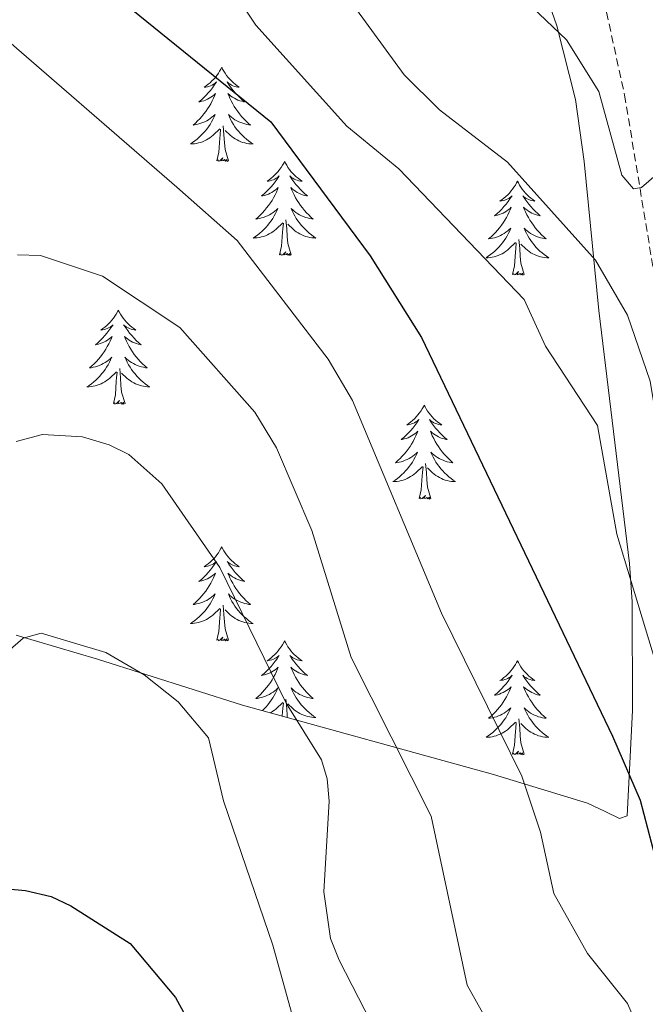
# Model space of a CAD drawing. Units: metres. Extents: x 654950 to 659471, y 4702001 to 4705071.
# Drawn here: x 657138 to 657218, y 4703412 to 4703537 of the extents above; entities that cross this region are included whole.
import ezdxf

# ---------------------------------------------------------------- set-up
doc = ezdxf.new("R2010")
doc.units = ezdxf.units.M
doc.header["$MEASUREMENT"] = 0
doc.linetypes.add('TRAZOSX2', pattern=[1.5, 1, -0.5])
for name, color, linetype, lineweight in [('Level 11', 142, 'Continuous', 13), ('Level 35', 92, 'TRAZOSX2', 0), ('Level 36', 92, 'Continuous', 0), ('Level 4', 36, 'Continuous', 30), ('Level 5', 36, 'Continuous', 0)]:
    doc.layers.add(name, color=color, linetype=linetype, lineweight=lineweight)

msp = doc.modelspace()

# ---------------------------------------------------------------- linework, layer by layer
at = {"layer": 'Level 11', "color": 142, "linetype": 'TRAZOSX2', "lineweight": 13}
msp.add_polyline3d([(657203.76, 4703568.95, 753.4), (657206, 4703560.95, 753.41), (657208.63, 4703551.43, 755), (657212.35, 4703539.43, 756.13), (657214.96, 4703527.45, 758.75), (657219.79, 4703498.16, 761.81), (657221.52, 4703481.43, 765), (657220.63, 4703468.95, 767.08), (657220.98, 4703461.38, 768.4), (657223.27, 4703445.92, 770.02), (657225.2, 4703437.49, 771.97), (657225.76, 4703427.5, 772.27), (657224.82, 4703416.4, 775), (657220.06, 4703405.66, 776.59)], dxfattribs=at)
at = {"layer": 'Level 35', "color": 92, "linetype": 'Continuous', "lineweight": 0, "ltscale": 0.5}
msp.add_polyline3d([(657195.15, 4703629.78, 748.93), (657196.87, 4703615.04, 750.22), (657197.21, 4703596.2, 754.11), (657198.36, 4703579.09, 757.4), (657200.61, 4703554.67, 760.39), (657201.84, 4703549.21, 761.33), (657206.37, 4703536.25, 764.14), (657208.75, 4703526.92, 767.02), (657209.82, 4703519.05, 768.66), (657211.7, 4703500.14, 771.27), (657215.6, 4703468.06, 774.6), (657215.91, 4703463.21, 775.69), (657215.94, 4703449.42, 780.5), (657215.29, 4703436.09, 780.05), (657214.3, 4703435.76, 781.54), (657212.48, 4703436.62, 783.77), (657210.24, 4703437.67, 785.4), (657198.35, 4703441.32, 788.55), (657166.54, 4703450.13, 795.15), (657148.14, 4703455.96, 800.41), (657137.86, 4703459, 801.25)], dxfattribs=at)
at = {"layer": 'Level 36', "color": 92, "linetype": 'Continuous', "lineweight": 0}
for points in [[(657163.9, 4703530.98), (657163.79, 4703530.76), (657163.63, 4703530.48), (657163.47, 4703530.22), (657163.28, 4703529.96), (657163.09, 4703529.71), (657162.88, 4703529.47), (657162.66, 4703529.25), (657162.43, 4703529.03), (657162.19, 4703528.83), (657161.94, 4703528.64), (657161.68, 4703528.46), (657161.88, 4703528.48), (657162.08, 4703528.52), (657162.28, 4703528.57), (657162.48, 4703528.64), (657162.67, 4703528.73), (657162.85, 4703528.83), (657163.02, 4703528.94), (657163.23, 4703529.13), (657163.19, 4703529.06), (657162.96, 4703528.72), (657162.71, 4703528.38), (657162.46, 4703528.06), (657162.19, 4703527.74), (657161.91, 4703527.44), (657161.62, 4703527.14), (657161.32, 4703526.86), (657161, 4703526.59), (657161.13, 4703526.61), (657161.37, 4703526.67), (657161.61, 4703526.74), (657161.85, 4703526.83), (657162.08, 4703526.93), (657162.3, 4703527.05), (657162.52, 4703527.18), (657162.73, 4703527.33), (657162.92, 4703527.48), (657163.11, 4703527.66), (657163.02, 4703527.43), (657162.87, 4703527.07), (657162.7, 4703526.72), (657162.51, 4703526.37), (657162.31, 4703526.03), (657162.1, 4703525.7), (657161.87, 4703525.38), (657161.63, 4703525.07), (657161.38, 4703524.76), (657161.12, 4703524.47), (657160.84, 4703524.19), (657160.56, 4703523.92), (657160.26, 4703523.66), (657160.46, 4703523.69), (657160.72, 4703523.73), (657160.98, 4703523.8), (657161.24, 4703523.88), (657161.5, 4703523.97), (657161.75, 4703524.08), (657161.99, 4703524.2), (657162.22, 4703524.34), (657162.45, 4703524.49), (657162.66, 4703524.65), (657162.87, 4703524.83), (657163.06, 4703525.02), (657162.92, 4703524.69)], [(657163.9, 4703530.98), (657164.01, 4703530.76), (657164.17, 4703530.48), (657164.33, 4703530.22), (657164.52, 4703529.96), (657164.71, 4703529.71), (657164.92, 4703529.47), (657165.14, 4703529.25), (657165.37, 4703529.03), (657165.61, 4703528.83), (657165.86, 4703528.64), (657166.12, 4703528.46), (657165.92, 4703528.48), (657165.72, 4703528.52), (657165.52, 4703528.57), (657165.32, 4703528.64), (657165.13, 4703528.73), (657164.95, 4703528.83), (657164.78, 4703528.94), (657164.57, 4703529.13), (657164.61, 4703529.06), (657164.84, 4703528.72), (657165.09, 4703528.38), (657165.34, 4703528.06), (657165.61, 4703527.74), (657165.89, 4703527.44), (657166.18, 4703527.14), (657166.48, 4703526.86), (657166.8, 4703526.59), (657166.67, 4703526.61), (657166.43, 4703526.67), (657166.19, 4703526.74), (657165.95, 4703526.83), (657165.72, 4703526.93), (657165.5, 4703527.05), (657165.28, 4703527.18), (657165.07, 4703527.33), (657164.88, 4703527.48), (657164.69, 4703527.66), (657164.78, 4703527.43), (657164.93, 4703527.07), (657165.1, 4703526.72), (657165.29, 4703526.37), (657165.49, 4703526.03), (657165.7, 4703525.7), (657165.93, 4703525.38), (657166.17, 4703525.07), (657166.42, 4703524.76), (657166.68, 4703524.47), (657166.96, 4703524.19), (657167.24, 4703523.92), (657167.54, 4703523.66), (657167.34, 4703523.69), (657167.08, 4703523.73), (657166.82, 4703523.8), (657166.56, 4703523.88), (657166.3, 4703523.97), (657166.05, 4703524.08), (657165.81, 4703524.2), (657165.58, 4703524.34), (657165.35, 4703524.49), (657165.14, 4703524.65), (657164.93, 4703524.83), (657164.74, 4703525.02), (657164.88, 4703524.69)], [(657162.92, 4703524.69), (657162.77, 4703524.37), (657162.6, 4703524.06), (657162.42, 4703523.75), (657162.22, 4703523.45), (657162.01, 4703523.16), (657161.79, 4703522.89), (657161.55, 4703522.62), (657161.3, 4703522.36), (657161.05, 4703522.12), (657160.78, 4703521.88), (657160.5, 4703521.66), (657160.21, 4703521.45), (657159.92, 4703521.26), (657160.18, 4703521.27), (657160.45, 4703521.29), (657160.71, 4703521.34), (657160.97, 4703521.39), (657161.22, 4703521.46), (657161.47, 4703521.55), (657161.72, 4703521.65), (657161.96, 4703521.77), (657162.19, 4703521.9), (657162.41, 4703522.05), (657162.62, 4703522.2), (657162.82, 4703522.37), (657163.67, 4703523.17)], [(657164.75, 4703519.12), (657164.32, 4703520.56), (657164.23, 4703521.47), (657164.18, 4703522.42), (657164.08, 4703523.58)], [(657164.88, 4703524.69), (657165.03, 4703524.37), (657165.2, 4703524.06), (657165.38, 4703523.75), (657165.58, 4703523.45), (657165.79, 4703523.16), (657166.01, 4703522.89), (657166.25, 4703522.62), (657166.5, 4703522.36), (657166.75, 4703522.12), (657167.02, 4703521.88), (657167.3, 4703521.66), (657167.59, 4703521.45), (657167.88, 4703521.26), (657167.62, 4703521.27), (657167.35, 4703521.29), (657167.09, 4703521.34), (657166.83, 4703521.39), (657166.58, 4703521.46), (657166.33, 4703521.55), (657166.08, 4703521.65), (657165.84, 4703521.77), (657165.61, 4703521.9), (657165.39, 4703522.05), (657165.18, 4703522.2), (657164.98, 4703522.37), (657164.32, 4703522.99)], [(657163.28, 4703519.12), (657163.53, 4703520.24), (657163.64, 4703521.98), (657163.69, 4703522.42), (657163.75, 4703523.14)], [(657164.75, 4703519.12), (657164.58, 4703519.06), (657164.56, 4703519.3), (657164.37, 4703519.07), (657164.25, 4703519.28), (657164.13, 4703519.17), (657163.86, 4703519.11), (657164.05, 4703519.51), (657163.67, 4703519.13), (657163.48, 4703519.07), (657163.44, 4703519.24), (657163.28, 4703519.12)], [(657171.86, 4703519.06), (657171.75, 4703518.84), (657171.59, 4703518.56), (657171.43, 4703518.3), (657171.24, 4703518.04), (657171.05, 4703517.79), (657170.84, 4703517.55), (657170.62, 4703517.33), (657170.39, 4703517.11), (657170.15, 4703516.91), (657169.9, 4703516.72), (657169.64, 4703516.54), (657169.84, 4703516.56), (657170.04, 4703516.6), (657170.24, 4703516.66), (657170.44, 4703516.72), (657170.63, 4703516.81), (657170.81, 4703516.91), (657170.98, 4703517.02), (657171.19, 4703517.21), (657171.15, 4703517.15), (657170.92, 4703516.8), (657170.67, 4703516.46), (657170.42, 4703516.14), (657170.15, 4703515.82), (657169.87, 4703515.52), (657169.58, 4703515.22), (657169.28, 4703514.94), (657168.96, 4703514.67), (657169.09, 4703514.69), (657169.33, 4703514.75), (657169.57, 4703514.82), (657169.81, 4703514.91), (657170.04, 4703515.02), (657170.26, 4703515.13), (657170.48, 4703515.26), (657170.69, 4703515.41), (657170.88, 4703515.57), (657171.07, 4703515.74), (657170.98, 4703515.51), (657170.83, 4703515.15), (657170.66, 4703514.8), (657170.47, 4703514.45), (657170.27, 4703514.11), (657170.06, 4703513.78), (657169.83, 4703513.46), (657169.59, 4703513.15), (657169.34, 4703512.84), (657169.08, 4703512.55), (657168.8, 4703512.27), (657168.52, 4703512), (657168.22, 4703511.74), (657168.42, 4703511.77), (657168.68, 4703511.82), (657168.94, 4703511.88), (657169.2, 4703511.96), (657169.46, 4703512.05), (657169.71, 4703512.16), (657169.95, 4703512.28), (657170.18, 4703512.42), (657170.41, 4703512.57), (657170.62, 4703512.73), (657170.83, 4703512.91), (657171.02, 4703513.1), (657170.88, 4703512.77)], [(657171.86, 4703519.06), (657171.97, 4703518.84), (657172.13, 4703518.56), (657172.29, 4703518.3), (657172.48, 4703518.04), (657172.67, 4703517.79), (657172.88, 4703517.55), (657173.1, 4703517.33), (657173.33, 4703517.11), (657173.57, 4703516.91), (657173.82, 4703516.72), (657174.08, 4703516.54), (657173.88, 4703516.56), (657173.68, 4703516.6), (657173.48, 4703516.66), (657173.28, 4703516.72), (657173.09, 4703516.81), (657172.91, 4703516.91), (657172.74, 4703517.02), (657172.53, 4703517.21), (657172.57, 4703517.15), (657172.8, 4703516.8), (657173.05, 4703516.46), (657173.3, 4703516.14), (657173.57, 4703515.82), (657173.85, 4703515.52), (657174.14, 4703515.22), (657174.44, 4703514.94), (657174.76, 4703514.67), (657174.63, 4703514.69), (657174.39, 4703514.75), (657174.15, 4703514.82), (657173.91, 4703514.91), (657173.68, 4703515.02), (657173.46, 4703515.13), (657173.24, 4703515.26), (657173.03, 4703515.41), (657172.84, 4703515.57), (657172.65, 4703515.74), (657172.74, 4703515.51), (657172.89, 4703515.15), (657173.06, 4703514.8), (657173.25, 4703514.45), (657173.45, 4703514.11), (657173.66, 4703513.78), (657173.89, 4703513.46), (657174.13, 4703513.15), (657174.38, 4703512.84), (657174.64, 4703512.55), (657174.92, 4703512.27), (657175.2, 4703512), (657175.5, 4703511.74), (657175.3, 4703511.77), (657175.04, 4703511.82), (657174.78, 4703511.88), (657174.52, 4703511.96), (657174.26, 4703512.05), (657174.01, 4703512.16), (657173.77, 4703512.28), (657173.54, 4703512.42), (657173.31, 4703512.57), (657173.1, 4703512.73), (657172.89, 4703512.91), (657172.7, 4703513.1), (657172.84, 4703512.77)], [(657201.38, 4703516.55), (657201.26, 4703516.33), (657201.11, 4703516.05), (657200.94, 4703515.79), (657200.76, 4703515.53), (657200.56, 4703515.28), (657200.36, 4703515.04), (657200.14, 4703514.82), (657199.91, 4703514.6), (657199.67, 4703514.4), (657199.42, 4703514.21), (657199.16, 4703514.03), (657199.36, 4703514.05), (657199.56, 4703514.09), (657199.76, 4703514.15), (657199.95, 4703514.22), (657200.14, 4703514.3), (657200.32, 4703514.4), (657200.5, 4703514.51), (657200.7, 4703514.7), (657200.66, 4703514.64), (657200.43, 4703514.29), (657200.19, 4703513.96), (657199.93, 4703513.63), (657199.66, 4703513.32), (657199.38, 4703513.01), (657199.09, 4703512.72), (657198.79, 4703512.43), (657198.48, 4703512.16), (657198.6, 4703512.18), (657198.85, 4703512.24), (657199.09, 4703512.32), (657199.32, 4703512.4), (657199.56, 4703512.51), (657199.78, 4703512.62), (657200, 4703512.76), (657200.2, 4703512.9), (657200.4, 4703513.06), (657200.59, 4703513.23), (657200.5, 4703513.01), (657200.34, 4703512.64), (657200.17, 4703512.29), (657199.99, 4703511.94), (657199.79, 4703511.6), (657199.57, 4703511.27), (657199.35, 4703510.95), (657199.11, 4703510.64), (657198.86, 4703510.34), (657198.59, 4703510.04), (657198.32, 4703509.76), (657198.03, 4703509.49), (657197.73, 4703509.24), (657197.93, 4703509.26), (657198.2, 4703509.31), (657198.46, 4703509.37), (657198.72, 4703509.45), (657198.97, 4703509.54), (657199.22, 4703509.65), (657199.46, 4703509.77), (657199.7, 4703509.91), (657199.92, 4703510.06), (657200.14, 4703510.23), (657200.34, 4703510.4), (657200.54, 4703510.59), (657200.4, 4703510.26)], [(657201.38, 4703516.55), (657201.49, 4703516.33), (657201.64, 4703516.05), (657201.81, 4703515.79), (657201.99, 4703515.53), (657202.18, 4703515.28), (657202.39, 4703515.04), (657202.61, 4703514.82), (657202.84, 4703514.6), (657203.08, 4703514.4), (657203.33, 4703514.21), (657203.59, 4703514.03), (657203.39, 4703514.05), (657203.19, 4703514.09), (657202.99, 4703514.15), (657202.8, 4703514.22), (657202.61, 4703514.3), (657202.43, 4703514.4), (657202.25, 4703514.51), (657202.05, 4703514.7), (657202.09, 4703514.64), (657202.32, 4703514.29), (657202.56, 4703513.96), (657202.82, 4703513.63), (657203.08, 4703513.32), (657203.36, 4703513.01), (657203.66, 4703512.72), (657203.96, 4703512.43), (657204.27, 4703512.16), (657204.15, 4703512.18), (657203.9, 4703512.24), (657203.66, 4703512.32), (657203.42, 4703512.4), (657203.19, 4703512.51), (657202.97, 4703512.62), (657202.76, 4703512.76), (657202.55, 4703512.9), (657202.35, 4703513.06), (657202.16, 4703513.23), (657202.25, 4703513.01), (657202.41, 4703512.64), (657202.58, 4703512.29), (657202.76, 4703511.94), (657202.96, 4703511.6), (657203.18, 4703511.27), (657203.4, 4703510.95), (657203.64, 4703510.64), (657203.89, 4703510.34), (657204.16, 4703510.04), (657204.43, 4703509.76), (657204.72, 4703509.49), (657205.02, 4703509.24), (657204.82, 4703509.26), (657204.55, 4703509.31), (657204.29, 4703509.37), (657204.03, 4703509.45), (657203.78, 4703509.54), (657203.53, 4703509.65), (657203.29, 4703509.77), (657203.05, 4703509.91), (657202.83, 4703510.06), (657202.61, 4703510.23), (657202.41, 4703510.4), (657202.21, 4703510.59), (657202.35, 4703510.26)], [(657170.88, 4703512.77), (657170.73, 4703512.45), (657170.56, 4703512.14), (657170.38, 4703511.83), (657170.18, 4703511.53), (657169.97, 4703511.25), (657169.75, 4703510.97), (657169.51, 4703510.7), (657169.26, 4703510.44), (657169.01, 4703510.2), (657168.74, 4703509.96), (657168.46, 4703509.74), (657168.17, 4703509.53), (657167.88, 4703509.34), (657168.14, 4703509.35), (657168.41, 4703509.38), (657168.67, 4703509.42), (657168.93, 4703509.47), (657169.18, 4703509.54), (657169.43, 4703509.63), (657169.68, 4703509.74), (657169.92, 4703509.85), (657170.15, 4703509.98), (657170.37, 4703510.13), (657170.58, 4703510.28), (657170.78, 4703510.46), (657171.63, 4703511.25)], [(657172.84, 4703512.77), (657172.99, 4703512.45), (657173.16, 4703512.14), (657173.34, 4703511.83), (657173.54, 4703511.53), (657173.75, 4703511.25), (657173.97, 4703510.97), (657174.21, 4703510.7), (657174.46, 4703510.44), (657174.71, 4703510.2), (657174.98, 4703509.96), (657175.26, 4703509.74), (657175.55, 4703509.53), (657175.84, 4703509.34), (657175.58, 4703509.35), (657175.31, 4703509.38), (657175.05, 4703509.42), (657174.79, 4703509.47), (657174.54, 4703509.54), (657174.29, 4703509.63), (657174.04, 4703509.74), (657173.8, 4703509.85), (657173.57, 4703509.98), (657173.35, 4703510.13), (657173.14, 4703510.28), (657172.94, 4703510.46), (657172.28, 4703511.08)], [(657171.24, 4703507.2), (657171.49, 4703508.32), (657171.6, 4703510.06), (657171.65, 4703510.5), (657171.71, 4703511.22)], [(657172.71, 4703507.2), (657172.28, 4703508.64), (657172.19, 4703509.55), (657172.14, 4703510.5), (657172.04, 4703511.66)], [(657200.4, 4703510.26), (657200.24, 4703509.94), (657200.07, 4703509.63), (657199.89, 4703509.32), (657199.69, 4703509.03), (657199.48, 4703508.74), (657199.26, 4703508.46), (657199.03, 4703508.19), (657198.78, 4703507.93), (657198.52, 4703507.69), (657198.25, 4703507.46), (657197.97, 4703507.23), (657197.68, 4703507.02), (657197.4, 4703506.83), (657197.66, 4703506.84), (657197.92, 4703506.87), (657198.18, 4703506.91), (657198.44, 4703506.96), (657198.7, 4703507.04), (657198.95, 4703507.12), (657199.19, 4703507.23), (657199.43, 4703507.34), (657199.66, 4703507.47), (657199.88, 4703507.62), (657200.1, 4703507.78), (657200.3, 4703507.95), (657201.15, 4703508.75)], [(657202.35, 4703510.26), (657202.51, 4703509.94), (657202.68, 4703509.63), (657202.86, 4703509.32), (657203.06, 4703509.03), (657203.27, 4703508.74), (657203.49, 4703508.46), (657203.72, 4703508.19), (657203.97, 4703507.93), (657204.23, 4703507.69), (657204.5, 4703507.46), (657204.78, 4703507.23), (657205.06, 4703507.02), (657205.36, 4703506.83), (657205.09, 4703506.84), (657204.83, 4703506.87), (657204.56, 4703506.91), (657204.31, 4703506.96), (657204.05, 4703507.04), (657203.8, 4703507.12), (657203.56, 4703507.23), (657203.32, 4703507.34), (657203.09, 4703507.47), (657202.87, 4703507.62), (657202.65, 4703507.78), (657202.45, 4703507.95), (657201.79, 4703508.57)], [(657200.76, 4703504.7), (657201, 4703505.82), (657201.11, 4703507.56), (657201.16, 4703507.99), (657201.22, 4703508.71)], [(657202.23, 4703504.7), (657201.8, 4703506.14), (657201.71, 4703507.04), (657201.66, 4703507.99), (657201.56, 4703509.15)], [(657172.71, 4703507.2), (657172.54, 4703507.14), (657172.52, 4703507.38), (657172.33, 4703507.15), (657172.21, 4703507.36), (657172.09, 4703507.25), (657171.82, 4703507.2), (657172.01, 4703507.59), (657171.63, 4703507.21), (657171.44, 4703507.15), (657171.4, 4703507.32), (657171.24, 4703507.2)], [(657202.23, 4703504.7), (657202.05, 4703504.63), (657202.03, 4703504.87), (657201.84, 4703504.65), (657201.72, 4703504.85), (657201.6, 4703504.74), (657201.33, 4703504.69), (657201.53, 4703505.08), (657201.14, 4703504.7), (657200.95, 4703504.65), (657200.91, 4703504.81), (657200.76, 4703504.7)], [(657150.79, 4703500.19), (657150.68, 4703499.97), (657150.53, 4703499.69), (657150.36, 4703499.43), (657150.18, 4703499.17), (657149.98, 4703498.92), (657149.78, 4703498.68), (657149.56, 4703498.46), (657149.33, 4703498.24), (657149.09, 4703498.04), (657148.84, 4703497.85), (657148.58, 4703497.67), (657148.77, 4703497.69), (657148.98, 4703497.73), (657149.18, 4703497.79), (657149.37, 4703497.86), (657149.56, 4703497.94), (657149.74, 4703498.04), (657149.92, 4703498.15), (657150.12, 4703498.34), (657150.08, 4703498.28), (657149.85, 4703497.93), (657149.61, 4703497.6), (657149.35, 4703497.27), (657149.08, 4703496.96), (657148.8, 4703496.65), (657148.51, 4703496.36), (657148.21, 4703496.07), (657147.89, 4703495.8), (657148.02, 4703495.82), (657148.26, 4703495.88), (657148.51, 4703495.96), (657148.74, 4703496.04), (657148.97, 4703496.15), (657149.2, 4703496.26), (657149.41, 4703496.4), (657149.62, 4703496.54), (657149.82, 4703496.7), (657150, 4703496.87), (657149.92, 4703496.65), (657149.76, 4703496.28), (657149.59, 4703495.93), (657149.4, 4703495.58), (657149.2, 4703495.24), (657148.99, 4703494.91), (657148.76, 4703494.59), (657148.52, 4703494.28), (657148.27, 4703493.98), (657148.01, 4703493.68), (657147.74, 4703493.4), (657147.45, 4703493.13), (657147.15, 4703492.88), (657147.35, 4703492.9), (657147.61, 4703492.95), (657147.88, 4703493.01), (657148.14, 4703493.09), (657148.39, 4703493.18), (657148.64, 4703493.29), (657148.88, 4703493.41), (657149.11, 4703493.55), (657149.34, 4703493.7), (657149.56, 4703493.87), (657149.76, 4703494.04), (657149.96, 4703494.23), (657149.82, 4703493.9)], [(657150.79, 4703500.19), (657150.9, 4703499.97), (657151.06, 4703499.69), (657151.23, 4703499.43), (657151.41, 4703499.17), (657151.6, 4703498.92), (657151.81, 4703498.68), (657152.03, 4703498.46), (657152.26, 4703498.24), (657152.5, 4703498.04), (657152.75, 4703497.85), (657153.01, 4703497.67), (657152.81, 4703497.69), (657152.61, 4703497.73), (657152.41, 4703497.79), (657152.21, 4703497.86), (657152.02, 4703497.94), (657151.84, 4703498.04), (657151.67, 4703498.15), (657151.46, 4703498.34), (657151.5, 4703498.28), (657151.74, 4703497.93), (657151.98, 4703497.6), (657152.23, 4703497.27), (657152.5, 4703496.96), (657152.78, 4703496.65), (657153.07, 4703496.36), (657153.38, 4703496.07), (657153.69, 4703495.8), (657153.57, 4703495.82), (657153.32, 4703495.88), (657153.08, 4703495.96), (657152.84, 4703496.04), (657152.61, 4703496.15), (657152.39, 4703496.26), (657152.17, 4703496.4), (657151.96, 4703496.54), (657151.77, 4703496.7), (657151.58, 4703496.87), (657151.67, 4703496.65), (657151.82, 4703496.28), (657152, 4703495.93), (657152.18, 4703495.58), (657152.38, 4703495.24), (657152.59, 4703494.91), (657152.82, 4703494.59), (657153.06, 4703494.28), (657153.31, 4703493.98), (657153.57, 4703493.68), (657153.85, 4703493.4), (657154.14, 4703493.13), (657154.43, 4703492.88), (657154.24, 4703492.9), (657153.97, 4703492.95), (657153.71, 4703493.01), (657153.45, 4703493.09), (657153.19, 4703493.18), (657152.94, 4703493.29), (657152.7, 4703493.41), (657152.47, 4703493.55), (657152.24, 4703493.7), (657152.03, 4703493.87), (657151.82, 4703494.04), (657151.63, 4703494.23), (657151.77, 4703493.9)], [(657149.82, 4703493.9), (657149.66, 4703493.58), (657149.49, 4703493.27), (657149.31, 4703492.96), (657149.11, 4703492.67), (657148.9, 4703492.38), (657148.68, 4703492.1), (657148.44, 4703491.83), (657148.2, 4703491.57), (657147.94, 4703491.33), (657147.67, 4703491.1), (657147.39, 4703490.87), (657147.1, 4703490.66), (657146.81, 4703490.47), (657147.08, 4703490.48), (657147.34, 4703490.51), (657147.6, 4703490.55), (657147.86, 4703490.6), (657148.12, 4703490.68), (657148.37, 4703490.76), (657148.61, 4703490.87), (657148.85, 4703490.98), (657149.08, 4703491.11), (657149.3, 4703491.26), (657149.51, 4703491.42), (657149.72, 4703491.59), (657150.56, 4703492.39)], [(657151.77, 4703493.9), (657151.92, 4703493.58), (657152.09, 4703493.27), (657152.28, 4703492.96), (657152.47, 4703492.67), (657152.68, 4703492.38), (657152.91, 4703492.1), (657153.14, 4703491.83), (657153.39, 4703491.57), (657153.64, 4703491.33), (657153.91, 4703491.1), (657154.19, 4703490.87), (657154.48, 4703490.66), (657154.77, 4703490.47), (657154.51, 4703490.48), (657154.24, 4703490.51), (657153.98, 4703490.55), (657153.72, 4703490.6), (657153.47, 4703490.68), (657153.22, 4703490.76), (657152.97, 4703490.87), (657152.74, 4703490.98), (657152.51, 4703491.11), (657152.28, 4703491.26), (657152.07, 4703491.42), (657151.87, 4703491.59), (657151.21, 4703492.21)], [(657150.17, 4703488.34), (657150.42, 4703489.46), (657150.53, 4703491.2), (657150.58, 4703491.63), (657150.64, 4703492.35)], [(657151.64, 4703488.34), (657151.21, 4703489.78), (657151.12, 4703490.68), (657151.08, 4703491.63), (657150.98, 4703492.79)], [(657151.64, 4703488.34), (657151.47, 4703488.27), (657151.45, 4703488.51), (657151.26, 4703488.29), (657151.14, 4703488.49), (657151.02, 4703488.38), (657150.75, 4703488.33), (657150.94, 4703488.72), (657150.56, 4703488.34), (657150.37, 4703488.29), (657150.33, 4703488.45), (657150.17, 4703488.34)], [(657189.56, 4703488.16), (657189.45, 4703487.94), (657189.29, 4703487.67), (657189.12, 4703487.4), (657188.94, 4703487.15), (657188.75, 4703486.9), (657188.54, 4703486.66), (657188.32, 4703486.43), (657188.09, 4703486.22), (657187.85, 4703486.02), (657187.6, 4703485.82), (657187.34, 4703485.65), (657187.54, 4703485.67), (657187.74, 4703485.71), (657187.94, 4703485.76), (657188.14, 4703485.83), (657188.33, 4703485.92), (657188.51, 4703486.02), (657188.68, 4703486.13), (657188.89, 4703486.32), (657188.84, 4703486.25), (657188.62, 4703485.91), (657188.37, 4703485.57), (657188.12, 4703485.25), (657187.85, 4703484.93), (657187.57, 4703484.62), (657187.28, 4703484.33), (657186.97, 4703484.05), (657186.66, 4703483.78), (657186.78, 4703483.8), (657187.03, 4703483.86), (657187.27, 4703483.93), (657187.51, 4703484.02), (657187.74, 4703484.12), (657187.96, 4703484.24), (657188.18, 4703484.37), (657188.38, 4703484.52), (657188.58, 4703484.67), (657188.77, 4703484.84), (657188.68, 4703484.62), (657188.52, 4703484.26), (657188.35, 4703483.91), (657188.17, 4703483.56), (657187.97, 4703483.22), (657187.76, 4703482.89), (657187.53, 4703482.57), (657187.29, 4703482.25), (657187.04, 4703481.95), (657186.78, 4703481.66), (657186.5, 4703481.38), (657186.21, 4703481.11), (657185.92, 4703480.85), (657186.11, 4703480.88), (657186.38, 4703480.92), (657186.64, 4703480.98), (657186.9, 4703481.06), (657187.16, 4703481.16), (657187.4, 4703481.27), (657187.65, 4703481.39), (657187.88, 4703481.53), (657188.1, 4703481.68), (657188.32, 4703481.84), (657188.53, 4703482.02), (657188.72, 4703482.2), (657188.58, 4703481.88)], [(657189.56, 4703488.16), (657189.67, 4703487.94), (657189.82, 4703487.67), (657189.99, 4703487.4), (657190.17, 4703487.15), (657190.37, 4703486.9), (657190.58, 4703486.66), (657190.79, 4703486.43), (657191.02, 4703486.22), (657191.26, 4703486.02), (657191.52, 4703485.82), (657191.78, 4703485.65), (657191.58, 4703485.67), (657191.37, 4703485.71), (657191.17, 4703485.76), (657190.98, 4703485.83), (657190.79, 4703485.92), (657190.61, 4703486.02), (657190.44, 4703486.13), (657190.23, 4703486.32), (657190.27, 4703486.25), (657190.5, 4703485.91), (657190.74, 4703485.57), (657191, 4703485.25), (657191.27, 4703484.93), (657191.55, 4703484.62), (657191.84, 4703484.33), (657192.14, 4703484.05), (657192.46, 4703483.78), (657192.33, 4703483.8), (657192.09, 4703483.86), (657191.84, 4703483.93), (657191.61, 4703484.02), (657191.38, 4703484.12), (657191.15, 4703484.24), (657190.94, 4703484.37), (657190.73, 4703484.52), (657190.53, 4703484.67), (657190.35, 4703484.84), (657190.44, 4703484.62), (657190.59, 4703484.26), (657190.76, 4703483.91), (657190.95, 4703483.56), (657191.15, 4703483.22), (657191.36, 4703482.89), (657191.59, 4703482.57), (657191.82, 4703482.25), (657192.08, 4703481.95), (657192.34, 4703481.66), (657192.62, 4703481.38), (657192.9, 4703481.11), (657193.2, 4703480.85), (657193, 4703480.88), (657192.74, 4703480.92), (657192.47, 4703480.98), (657192.21, 4703481.06), (657191.96, 4703481.16), (657191.71, 4703481.27), (657191.47, 4703481.39), (657191.24, 4703481.53), (657191.01, 4703481.68), (657190.8, 4703481.84), (657190.59, 4703482.02), (657190.39, 4703482.2), (657190.54, 4703481.88)], [(657188.58, 4703481.88), (657188.43, 4703481.56), (657188.26, 4703481.24), (657188.07, 4703480.94), (657187.88, 4703480.64), (657187.67, 4703480.35), (657187.44, 4703480.08), (657187.21, 4703479.81), (657186.96, 4703479.55), (657186.7, 4703479.3), (657186.44, 4703479.07), (657186.16, 4703478.85), (657185.87, 4703478.64), (657185.58, 4703478.45), (657185.84, 4703478.46), (657186.11, 4703478.48), (657186.37, 4703478.52), (657186.63, 4703478.58), (657186.88, 4703478.65), (657187.13, 4703478.74), (657187.38, 4703478.84), (657187.61, 4703478.96), (657187.84, 4703479.09), (657188.07, 4703479.23), (657188.28, 4703479.39), (657188.48, 4703479.56), (657189.33, 4703480.36)], [(657190.54, 4703481.88), (657190.69, 4703481.56), (657190.86, 4703481.24), (657191.04, 4703480.94), (657191.24, 4703480.64), (657191.45, 4703480.35), (657191.67, 4703480.08), (657191.91, 4703479.81), (657192.15, 4703479.55), (657192.41, 4703479.3), (657192.68, 4703479.07), (657192.96, 4703478.85), (657193.25, 4703478.64), (657193.54, 4703478.45), (657193.27, 4703478.46), (657193.01, 4703478.48), (657192.75, 4703478.52), (657192.49, 4703478.58), (657192.23, 4703478.65), (657191.98, 4703478.74), (657191.74, 4703478.84), (657191.5, 4703478.96), (657191.27, 4703479.09), (657191.05, 4703479.23), (657190.84, 4703479.39), (657190.63, 4703479.56), (657189.98, 4703480.18)], [(657188.94, 4703476.31), (657189.18, 4703477.43), (657189.3, 4703479.17), (657189.34, 4703479.6), (657189.41, 4703480.33)], [(657190.41, 4703476.31), (657189.98, 4703477.75), (657189.89, 4703478.66), (657189.84, 4703479.6), (657189.74, 4703480.77)], [(657190.41, 4703476.31), (657190.24, 4703476.24), (657190.22, 4703476.48), (657190.03, 4703476.26), (657189.9, 4703476.46), (657189.78, 4703476.36), (657189.51, 4703476.3), (657189.71, 4703476.7), (657189.32, 4703476.32), (657189.14, 4703476.26), (657189.1, 4703476.42), (657188.94, 4703476.31)], [(657163.9, 4703470.18), (657163.79, 4703469.96), (657163.63, 4703469.68), (657163.47, 4703469.42), (657163.28, 4703469.16), (657163.09, 4703468.91), (657162.88, 4703468.67), (657162.66, 4703468.45), (657162.43, 4703468.23), (657162.19, 4703468.03), (657161.94, 4703467.84), (657161.68, 4703467.66), (657161.88, 4703467.68), (657162.08, 4703467.72), (657162.28, 4703467.78), (657162.48, 4703467.84), (657162.67, 4703467.93), (657162.85, 4703468.03), (657163.02, 4703468.14), (657163.23, 4703468.33), (657163.19, 4703468.27), (657162.96, 4703467.92), (657162.71, 4703467.59), (657162.46, 4703467.26), (657162.19, 4703466.94), (657161.91, 4703466.64), (657161.62, 4703466.34), (657161.32, 4703466.06), (657161, 4703465.79), (657161.13, 4703465.81), (657161.37, 4703465.87), (657161.61, 4703465.94), (657161.85, 4703466.03), (657162.08, 4703466.14), (657162.3, 4703466.25), (657162.52, 4703466.38), (657162.73, 4703466.53), (657162.92, 4703466.69), (657163.11, 4703466.86), (657163.02, 4703466.64), (657162.87, 4703466.27), (657162.7, 4703465.92), (657162.51, 4703465.57), (657162.31, 4703465.23), (657162.1, 4703464.9), (657161.87, 4703464.58), (657161.63, 4703464.27), (657161.38, 4703463.96), (657161.12, 4703463.67), (657160.84, 4703463.39), (657160.56, 4703463.12), (657160.26, 4703462.86), (657160.46, 4703462.89), (657160.72, 4703462.94), (657160.98, 4703463), (657161.24, 4703463.08), (657161.5, 4703463.17), (657161.75, 4703463.28), (657161.99, 4703463.4), (657162.22, 4703463.54), (657162.45, 4703463.69), (657162.66, 4703463.86), (657162.87, 4703464.03), (657163.06, 4703464.22), (657162.92, 4703463.89)], [(657163.9, 4703470.18), (657164.01, 4703469.96), (657164.17, 4703469.68), (657164.33, 4703469.42), (657164.52, 4703469.16), (657164.71, 4703468.91), (657164.92, 4703468.67), (657165.14, 4703468.45), (657165.37, 4703468.23), (657165.61, 4703468.03), (657165.86, 4703467.84), (657166.12, 4703467.66), (657165.92, 4703467.68), (657165.72, 4703467.72), (657165.52, 4703467.78), (657165.32, 4703467.84), (657165.13, 4703467.93), (657164.95, 4703468.03), (657164.78, 4703468.14), (657164.57, 4703468.33), (657164.61, 4703468.27), (657164.84, 4703467.92), (657165.09, 4703467.59), (657165.34, 4703467.26), (657165.61, 4703466.94), (657165.89, 4703466.64), (657166.18, 4703466.34), (657166.48, 4703466.06), (657166.8, 4703465.79), (657166.67, 4703465.81), (657166.43, 4703465.87), (657166.19, 4703465.94), (657165.95, 4703466.03), (657165.72, 4703466.14), (657165.5, 4703466.25), (657165.28, 4703466.38), (657165.07, 4703466.53), (657164.88, 4703466.69), (657164.69, 4703466.86), (657164.78, 4703466.64), (657164.93, 4703466.27), (657165.1, 4703465.92), (657165.29, 4703465.57), (657165.49, 4703465.23), (657165.7, 4703464.9), (657165.93, 4703464.58), (657166.17, 4703464.27), (657166.42, 4703463.96), (657166.68, 4703463.67), (657166.96, 4703463.39), (657167.24, 4703463.12), (657167.54, 4703462.86), (657167.34, 4703462.89), (657167.08, 4703462.94), (657166.82, 4703463), (657166.56, 4703463.08), (657166.3, 4703463.17), (657166.05, 4703463.28), (657165.81, 4703463.4), (657165.58, 4703463.54), (657165.35, 4703463.69), (657165.14, 4703463.86), (657164.93, 4703464.03), (657164.74, 4703464.22), (657164.88, 4703463.89)], [(657162.92, 4703463.89), (657162.77, 4703463.57), (657162.6, 4703463.26), (657162.42, 4703462.95), (657162.22, 4703462.66), (657162.01, 4703462.37), (657161.79, 4703462.09), (657161.55, 4703461.82), (657161.3, 4703461.56), (657161.05, 4703461.32), (657160.78, 4703461.08), (657160.5, 4703460.86), (657160.21, 4703460.65), (657159.92, 4703460.46), (657160.18, 4703460.47), (657160.45, 4703460.5), (657160.71, 4703460.54), (657160.97, 4703460.59), (657161.22, 4703460.67), (657161.47, 4703460.75), (657161.72, 4703460.86), (657161.96, 4703460.97), (657162.19, 4703461.1), (657162.41, 4703461.25), (657162.62, 4703461.41), (657162.82, 4703461.58), (657163.67, 4703462.38)], [(657164.88, 4703463.89), (657165.03, 4703463.57), (657165.2, 4703463.26), (657165.38, 4703462.95), (657165.58, 4703462.66), (657165.79, 4703462.37), (657166.01, 4703462.09), (657166.25, 4703461.82), (657166.5, 4703461.56), (657166.75, 4703461.32), (657167.02, 4703461.08), (657167.3, 4703460.86), (657167.59, 4703460.65), (657167.88, 4703460.46), (657167.62, 4703460.47), (657167.35, 4703460.5), (657167.09, 4703460.54), (657166.83, 4703460.59), (657166.58, 4703460.67), (657166.33, 4703460.75), (657166.08, 4703460.86), (657165.84, 4703460.97), (657165.61, 4703461.1), (657165.39, 4703461.25), (657165.18, 4703461.41), (657164.98, 4703461.58), (657164.32, 4703462.2)], [(657163.28, 4703458.33), (657163.53, 4703459.44), (657163.64, 4703461.19), (657163.69, 4703461.62), (657163.75, 4703462.34)], [(657164.75, 4703458.33), (657164.32, 4703459.77), (657164.23, 4703460.67), (657164.18, 4703461.62), (657164.08, 4703462.78)], [(657164.75, 4703458.33), (657164.58, 4703458.26), (657164.56, 4703458.5), (657164.37, 4703458.28), (657164.25, 4703458.48), (657164.13, 4703458.37), (657163.86, 4703458.32), (657164.05, 4703458.71), (657163.67, 4703458.33), (657163.48, 4703458.28), (657163.44, 4703458.44), (657163.28, 4703458.33)], [(657171.86, 4703458.26), (657171.75, 4703458.04), (657171.59, 4703457.76), (657171.43, 4703457.5), (657171.24, 4703457.24), (657171.05, 4703456.99), (657170.84, 4703456.76), (657170.62, 4703456.53), (657170.39, 4703456.31), (657170.15, 4703456.11), (657169.9, 4703455.92), (657169.64, 4703455.74), (657169.84, 4703455.76), (657170.04, 4703455.8), (657170.24, 4703455.86), (657170.44, 4703455.93), (657170.63, 4703456.01), (657170.81, 4703456.11), (657170.98, 4703456.22), (657171.19, 4703456.41), (657171.15, 4703456.35), (657170.92, 4703456), (657170.67, 4703455.67), (657170.42, 4703455.34), (657170.15, 4703455.02), (657169.87, 4703454.72), (657169.58, 4703454.43), (657169.28, 4703454.14), (657168.96, 4703453.87), (657169.09, 4703453.9), (657169.33, 4703453.95), (657169.57, 4703454.03), (657169.81, 4703454.11), (657170.04, 4703454.22), (657170.26, 4703454.34), (657170.48, 4703454.47), (657170.69, 4703454.61)], [(657171.86, 4703458.26), (657171.97, 4703458.04), (657172.13, 4703457.76), (657172.29, 4703457.5), (657172.48, 4703457.24), (657172.67, 4703456.99), (657172.88, 4703456.76), (657173.1, 4703456.53), (657173.33, 4703456.31), (657173.57, 4703456.11), (657173.82, 4703455.92), (657174.08, 4703455.74), (657173.88, 4703455.76), (657173.68, 4703455.8), (657173.48, 4703455.86), (657173.28, 4703455.93), (657173.09, 4703456.01), (657172.91, 4703456.11), (657172.74, 4703456.22), (657172.53, 4703456.41), (657172.57, 4703456.35), (657172.8, 4703456), (657173.05, 4703455.67), (657173.3, 4703455.34), (657173.57, 4703455.02), (657173.85, 4703454.72), (657174.14, 4703454.43), (657174.44, 4703454.14), (657174.76, 4703453.87), (657174.63, 4703453.9), (657174.39, 4703453.95), (657174.15, 4703454.03), (657173.91, 4703454.11), (657173.68, 4703454.22), (657173.46, 4703454.34), (657173.24, 4703454.47), (657173.03, 4703454.61), (657172.84, 4703454.77), (657172.65, 4703454.94), (657172.74, 4703454.72), (657172.89, 4703454.36), (657173.06, 4703454), (657173.25, 4703453.65), (657173.45, 4703453.31), (657173.66, 4703452.98), (657173.89, 4703452.66), (657174.13, 4703452.35), (657174.38, 4703452.05), (657174.64, 4703451.75), (657174.92, 4703451.47), (657175.2, 4703451.2), (657175.5, 4703450.94), (657175.3, 4703450.97), (657175.04, 4703451.02), (657174.78, 4703451.08), (657174.52, 4703451.16), (657174.26, 4703451.25), (657174.01, 4703451.36), (657173.77, 4703451.48), (657173.54, 4703451.62), (657173.31, 4703451.77), (657173.1, 4703451.94), (657172.89, 4703452.11), (657172.7, 4703452.3), (657172.84, 4703451.97)], [(657170.69, 4703454.61), (657170.88, 4703454.77), (657171.07, 4703454.94), (657170.98, 4703454.72), (657170.83, 4703454.36), (657170.66, 4703454), (657170.47, 4703453.65), (657170.27, 4703453.31), (657170.06, 4703452.98), (657169.83, 4703452.66), (657169.59, 4703452.35), (657169.34, 4703452.05), (657169.08, 4703451.75), (657168.8, 4703451.47), (657168.52, 4703451.2), (657168.22, 4703450.94), (657168.42, 4703450.97), (657168.68, 4703451.02), (657168.94, 4703451.08), (657169.2, 4703451.16), (657169.46, 4703451.25), (657169.71, 4703451.36), (657169.95, 4703451.48), (657170.18, 4703451.62), (657170.41, 4703451.77), (657170.62, 4703451.94), (657170.83, 4703452.11), (657171.02, 4703452.3), (657170.88, 4703451.97), (657170.73, 4703451.65), (657170.56, 4703451.34), (657170.38, 4703451.03), (657170.18, 4703450.74), (657169.97, 4703450.45), (657169.75, 4703450.17), (657169.51, 4703449.9), (657169.26, 4703449.64), (657169.05, 4703449.44)], [(657201.38, 4703455.75), (657201.26, 4703455.53), (657201.11, 4703455.26), (657200.94, 4703454.99), (657200.76, 4703454.73), (657200.56, 4703454.48), (657200.36, 4703454.25), (657200.14, 4703454.02), (657199.91, 4703453.8), (657199.67, 4703453.6), (657199.42, 4703453.41), (657199.16, 4703453.23), (657199.36, 4703453.26), (657199.56, 4703453.29), (657199.76, 4703453.35), (657199.95, 4703453.42), (657200.14, 4703453.5), (657200.32, 4703453.6), (657200.5, 4703453.71), (657200.7, 4703453.9), (657200.66, 4703453.84), (657200.43, 4703453.5), (657200.19, 4703453.16), (657199.93, 4703452.83), (657199.66, 4703452.52), (657199.38, 4703452.21), (657199.09, 4703451.92), (657198.79, 4703451.64), (657198.48, 4703451.36), (657198.6, 4703451.39), (657198.85, 4703451.44), (657199.09, 4703451.52), (657199.32, 4703451.61), (657199.56, 4703451.71), (657199.78, 4703451.83), (657200, 4703451.96), (657200.2, 4703452.1), (657200.4, 4703452.26), (657200.59, 4703452.43), (657200.5, 4703452.21), (657200.34, 4703451.85), (657200.17, 4703451.49), (657199.99, 4703451.15), (657199.79, 4703450.81), (657199.57, 4703450.48), (657199.35, 4703450.15), (657199.11, 4703449.84), (657198.86, 4703449.54), (657198.59, 4703449.25), (657198.32, 4703448.96), (657198.03, 4703448.7), (657197.73, 4703448.44), (657197.93, 4703448.46), (657198.2, 4703448.51), (657198.46, 4703448.57), (657198.72, 4703448.65), (657198.97, 4703448.74), (657199.22, 4703448.85), (657199.46, 4703448.98), (657199.7, 4703449.11), (657199.92, 4703449.26), (657200.14, 4703449.43), (657200.34, 4703449.6), (657200.54, 4703449.79), (657200.4, 4703449.46)], [(657201.38, 4703455.75), (657201.49, 4703455.53), (657201.64, 4703455.26), (657201.81, 4703454.99), (657201.99, 4703454.73), (657202.18, 4703454.48), (657202.39, 4703454.25), (657202.61, 4703454.02), (657202.84, 4703453.8), (657203.08, 4703453.6), (657203.33, 4703453.41), (657203.59, 4703453.23), (657203.39, 4703453.26), (657203.19, 4703453.29), (657202.99, 4703453.35), (657202.8, 4703453.42), (657202.61, 4703453.5), (657202.43, 4703453.6), (657202.25, 4703453.71), (657202.05, 4703453.9), (657202.09, 4703453.84), (657202.32, 4703453.5), (657202.56, 4703453.16), (657202.82, 4703452.83), (657203.08, 4703452.52), (657203.36, 4703452.21), (657203.66, 4703451.92), (657203.96, 4703451.64), (657204.27, 4703451.36), (657204.15, 4703451.39), (657203.9, 4703451.44), (657203.66, 4703451.52), (657203.42, 4703451.61), (657203.19, 4703451.71), (657202.97, 4703451.83), (657202.76, 4703451.96), (657202.55, 4703452.1), (657202.35, 4703452.26), (657202.16, 4703452.43), (657202.25, 4703452.21), (657202.41, 4703451.85), (657202.58, 4703451.49), (657202.76, 4703451.15), (657202.96, 4703450.81), (657203.18, 4703450.48), (657203.4, 4703450.15), (657203.64, 4703449.84), (657203.89, 4703449.54), (657204.16, 4703449.25), (657204.43, 4703448.96), (657204.72, 4703448.7), (657205.02, 4703448.44), (657204.82, 4703448.46), (657204.55, 4703448.51), (657204.29, 4703448.57), (657204.03, 4703448.65), (657203.78, 4703448.74), (657203.53, 4703448.85), (657203.29, 4703448.98), (657203.05, 4703449.11), (657202.83, 4703449.26), (657202.61, 4703449.43), (657202.41, 4703449.6), (657202.21, 4703449.79), (657202.35, 4703449.46)], [(657172.84, 4703451.97), (657172.99, 4703451.65), (657173.16, 4703451.34), (657173.34, 4703451.03), (657173.54, 4703450.74), (657173.75, 4703450.45), (657173.97, 4703450.17), (657174.21, 4703449.9), (657174.46, 4703449.64), (657174.71, 4703449.4), (657174.98, 4703449.16), (657175.26, 4703448.94), (657175.55, 4703448.73), (657175.84, 4703448.54), (657175.58, 4703448.55), (657175.31, 4703448.58), (657175.05, 4703448.62), (657174.79, 4703448.68), (657174.54, 4703448.75), (657174.29, 4703448.83), (657174.04, 4703448.94), (657173.8, 4703449.05), (657173.57, 4703449.18), (657173.35, 4703449.33), (657173.14, 4703449.49), (657172.94, 4703449.66), (657172.28, 4703450.28)], [(657170.09, 4703449.15), (657170.15, 4703449.18), (657170.37, 4703449.33), (657170.58, 4703449.49), (657170.78, 4703449.66), (657171.63, 4703450.46)], [(657171.57, 4703448.74), (657171.6, 4703449.27), (657171.65, 4703449.7), (657171.71, 4703450.42)], [(657172.21, 4703448.56), (657172.19, 4703448.75), (657172.14, 4703449.7), (657172.04, 4703450.86)], [(657200.4, 4703449.46), (657200.24, 4703449.14), (657200.07, 4703448.83), (657199.89, 4703448.52), (657199.69, 4703448.23), (657199.48, 4703447.94), (657199.26, 4703447.66), (657199.03, 4703447.39), (657198.78, 4703447.14), (657198.52, 4703446.89), (657198.25, 4703446.66), (657197.97, 4703446.44), (657197.68, 4703446.23), (657197.4, 4703446.04), (657197.66, 4703446.04), (657197.92, 4703446.07), (657198.18, 4703446.11), (657198.44, 4703446.17), (657198.7, 4703446.24), (657198.95, 4703446.33), (657199.19, 4703446.43), (657199.43, 4703446.54), (657199.66, 4703446.68), (657199.88, 4703446.82), (657200.1, 4703446.98), (657200.3, 4703447.15), (657201.15, 4703447.95)], [(657202.35, 4703449.46), (657202.51, 4703449.14), (657202.68, 4703448.83), (657202.86, 4703448.52), (657203.06, 4703448.23), (657203.27, 4703447.94), (657203.49, 4703447.66), (657203.72, 4703447.39), (657203.97, 4703447.14), (657204.23, 4703446.89), (657204.5, 4703446.66), (657204.78, 4703446.44), (657205.06, 4703446.23), (657205.36, 4703446.04), (657205.09, 4703446.04), (657204.83, 4703446.07), (657204.56, 4703446.11), (657204.31, 4703446.17), (657204.05, 4703446.24), (657203.8, 4703446.33), (657203.56, 4703446.43), (657203.32, 4703446.54), (657203.09, 4703446.68), (657202.87, 4703446.82), (657202.65, 4703446.98), (657202.45, 4703447.15), (657201.79, 4703447.77)], [(657200.76, 4703443.9), (657201, 4703445.02), (657201.11, 4703446.76), (657201.16, 4703447.19), (657201.22, 4703447.92)], [(657202.23, 4703443.9), (657201.8, 4703445.34), (657201.71, 4703446.24), (657201.66, 4703447.19), (657201.56, 4703448.36)], [(657202.23, 4703443.9), (657202.05, 4703443.83), (657202.03, 4703444.07), (657201.84, 4703443.85), (657201.72, 4703444.05), (657201.6, 4703443.94), (657201.33, 4703443.89), (657201.53, 4703444.28), (657201.14, 4703443.9), (657200.95, 4703443.85), (657200.91, 4703444.01), (657200.76, 4703443.9)]]:
    msp.add_lwpolyline(points, dxfattribs=at)
at = {"layer": 'Level 4', "color": 36, "linetype": 'Continuous', "lineweight": 30}
for points in [[(657135.68, 4703554.71, 775), (657149.76, 4703540.61, 775), (657170.13, 4703524.05, 775), (657182.73, 4703507.07, 775), (657189.22, 4703496.71, 775), (657213.41, 4703446.18, 775), (657216.95, 4703438.07, 775), (657219.25, 4703429.21, 775), (657223.65, 4703417.42, 775), (657225.13, 4703416.14, 775), (657226.05, 4703416.62, 775), (657227.65, 4703418.51, 775), (657229.78, 4703423.14, 775), (657234.37, 4703441.08, 775), (657242.73, 4703459.51, 775), (657245.88, 4703465.39, 775), (657254.28, 4703477.18, 775), (657269.14, 4703504.68, 775)], [(657130.29, 4703427.43, 800), (657139.04, 4703426.62, 800), (657142.28, 4703425.84, 800), (657144.77, 4703424.66, 800), (657152.3, 4703419.91, 800), (657158.02, 4703413.03, 800), (657163.07, 4703403.82, 800)]]:
    msp.add_polyline3d(points, dxfattribs=at)
at = {"layer": 'Level 5', "color": 36, "linetype": 'Continuous', "lineweight": 0}
for points in [[(657263.98, 4703535.94, 770), (657262.73, 4703533.78, 770), (657251.58, 4703521.33, 770), (657242.99, 4703496.45, 770), (657230.31, 4703475.7, 770), (657224.36, 4703458.43, 770), (657223.61, 4703453.5, 770), (657223.59, 4703446.37, 770), (657222.87, 4703445.78, 770), (657221.24, 4703447.78, 770), (657213.96, 4703471.81, 770), (657211.53, 4703485.57, 770), (657204.95, 4703495.64, 770), (657202.22, 4703501.54, 770), (657186.36, 4703518.13, 770), (657179.74, 4703523.53, 770), (657168.22, 4703536.34, 770), (657154.52, 4703557.04, 770), (657146.57, 4703566.72, 770), (657142.49, 4703570.58, 770), (657137.7, 4703573.45, 770)], [(657174.58, 4703547.1, 765), (657187.03, 4703530.01, 765), (657191.48, 4703525.58, 765), (657200.13, 4703518.95, 765), (657211.29, 4703506.54, 765), (657215.34, 4703499.57, 765), (657218.2, 4703491.21, 765), (657219.27, 4703484.77, 765), (657220.14, 4703482.45, 765), (657221.66, 4703481.33, 765), (657222.97, 4703481.64, 765), (657224.68, 4703483.42, 765), (657225.37, 4703485.76, 765), (657226.71, 4703499.6, 765), (657228.1, 4703504.43, 765), (657244.67, 4703539.54, 765)], [(657196.36, 4703545.2, 760), (657207.58, 4703534.48, 760), (657211.68, 4703527.92, 760), (657214.59, 4703517.29, 760), (657216.07, 4703515.58, 760), (657217.09, 4703515.74, 760), (657218.95, 4703517.37, 760), (657221.06, 4703522.08, 760), (657223.81, 4703537.06, 760)], [(657133.72, 4703537, 780), (657158.22, 4703515.78, 780), (657165.84, 4703509.02, 780), (657177.39, 4703493.99, 780), (657180.49, 4703488.72, 780), (657191.77, 4703461.78, 780), (657201.93, 4703441.11, 780), (657204.3, 4703434.02, 780), (657206, 4703426.25, 780), (657210.27, 4703418.61, 780), (657215.33, 4703412.3, 780), (657216.33, 4703409.98, 780)], [(657138.03, 4703507.22, 785), (657140.95, 4703507.14, 785), (657148.8, 4703504.49, 785), (657158.57, 4703498.01, 785), (657168.08, 4703487.27, 785), (657170.83, 4703482.73, 785), (657175.33, 4703472.27, 785), (657180.3, 4703456.17, 785), (657190.44, 4703436.03, 785), (657195, 4703414.59, 785), (657205.05, 4703396.63, 785)], [(657137.86, 4703483.52, 790), (657141.17, 4703484.43, 790), (657146.26, 4703484.12, 790), (657149.63, 4703483.13, 790), (657152.13, 4703481.87, 790), (657156.31, 4703478.16, 790), (657163.65, 4703467.56, 790), (657172.05, 4703450.38, 790), (657176.54, 4703443.18, 790), (657177.26, 4703440.79, 790), (657177.52, 4703437.94, 790), (657176.84, 4703426.44, 790), (657177.69, 4703420.53, 790), (657178.77, 4703417.76, 790), (657184.48, 4703406.67, 790)], [(657125.42, 4703447.01, 795), (657138.73, 4703458.59, 795), (657141.03, 4703459.24, 795), (657149.22, 4703456.77, 795), (657154.08, 4703453.95, 795), (657158.36, 4703450.53, 795), (657162.22, 4703445.95, 795), (657164.11, 4703437.99, 795), (657170.39, 4703419.7, 795), (657175.39, 4703401.53, 795)]]:
    msp.add_polyline3d(points, dxfattribs=at)

doc.saveas('drawing.dxf')
